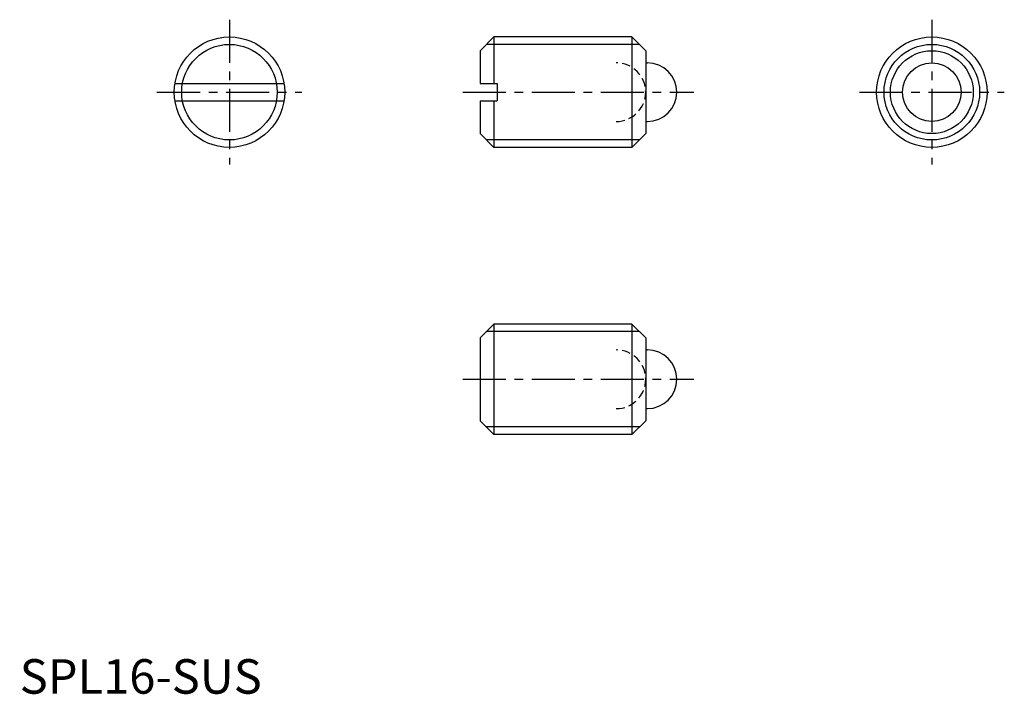
# Model space of a CAD drawing. Extents: x 0 to 143, y 0 to 98.
import ezdxf

# ---------------------------------------------------------------- set-up
doc = ezdxf.new("R2010")
doc.units = 0
doc.header["$LTSCALE"] = 5
doc.linetypes.add('CENTER', pattern=[2, 1.25, -0.25, 0.25, -0.25])
doc.linetypes.add('HIDDEN', pattern=[0.375, 0.25, -0.125])
doc.layers.get('0').update_dxf_attribs({"linetype": 'CONTINUOUS'})
for name, color, linetype in [('1', 1, 'CENTER'), ('2', 2, 'HIDDEN'), ('3', 3, 'CONTINUOUS'), ('ITTEN', 1, 'CENTER')]:
    doc.layers.add(name, color=color, linetype=linetype)
doc.styles.add('STANDARD1', font='txt')

# ---------------------------------------------------------------- blocks, each defined once
blk = doc.blocks.new('BATU')
at = {"layer": 'ITTEN'}
for p, q in [((0.5, 0), (-0.5, 0)), ((0, 0.5), (0, -0.5))]:
    blk.add_line(p, q, dxfattribs=at)

msp = doc.modelspace()

# ---------------------------------------------------------------- linework, layer by layer
for p, q in [((68.69, 95.15), (66.69, 93.15)), ((88.69, 95.15), (68.69, 95.15)), ((68.69, 95.15), (68.69, 88.4)), ((88.69, 95.15), (90.69, 93.15)), ((88.69, 95.15), (88.69, 79.15)), ((66.69, 93.15), (66.69, 88.4)), ((90.69, 93.15), (90.69, 81.15)), ((90.69, 91.4), (90.94, 91.4)), ((22.48, 88.4), (38.29, 88.4)), ((66.69, 88.4), (69.19, 88.4)), ((69.19, 88.4), (69.19, 85.9)), ((22.48, 85.9), (38.29, 85.9)), ((66.69, 85.9), (69.19, 85.9)), ((66.69, 85.9), (66.69, 81.15)), ((68.69, 85.9), (68.69, 79.15)), ((90.69, 82.9), (90.94, 82.9)), ((68.69, 79.15), (66.69, 81.15)), ((88.69, 79.15), (90.69, 81.15)), ((88.69, 79.15), (68.69, 79.15)), ((68.69, 53.55), (66.69, 51.55)), ((88.69, 53.55), (68.69, 53.55)), ((68.69, 53.55), (68.69, 37.55)), ((88.69, 53.55), (90.69, 51.55)), ((88.69, 53.55), (88.69, 37.55)), ((66.69, 51.55), (66.69, 39.55)), ((90.69, 51.55), (90.69, 39.55)), ((90.69, 49.8), (90.94, 49.8)), ((90.69, 41.3), (90.94, 41.3)), ((68.69, 37.55), (66.69, 39.55)), ((88.69, 37.55), (90.69, 39.55)), ((88.69, 37.55), (68.69, 37.55))]:
    msp.add_line(p, q)
for centre, radius in [((30.39, 87.15), 8), ((132.15, 87.15), 8), ((132.15, 87.15), 6), ((132.15, 87.15), 4.25)]:
    msp.add_circle(centre, radius)
for centre in [(90.94, 87.15), (90.94, 45.55)]:
    msp.add_arc(centre, 4.25, 270, 90)
at = {"layer": '1'}
for p, q in [((30.39, 97.65), (30.39, 76.65)), ((132.15, 97.65), (132.15, 76.65)), ((19.89, 87.15), (40.89, 87.15)), ((64.19, 87.15), (97.69, 87.15)), ((121.65, 87.15), (142.65, 87.15)), ((64.19, 45.55), (97.69, 45.55))]:
    msp.add_line(p, q, dxfattribs=at)
at = {"layer": '2'}
for centre in [(86.44, 87.15), (86.44, 45.55)]:
    msp.add_arc(centre, 4.25, 270, 90, dxfattribs=at)
at = {"layer": '3'}
for p, q in [((89.78, 94.07), (67.61, 94.07)), ((89.78, 80.23), (67.61, 80.23)), ((89.78, 52.47), (67.61, 52.47)), ((89.78, 38.64), (67.61, 38.64))]:
    msp.add_line(p, q, dxfattribs=at)
for centre in [(30.39, 87.15), (132.15, 87.15)]:
    msp.add_circle(centre, 6.92, dxfattribs=at)

# ---------------------------------------------------------------- block references
at = {"xscale": 0.001, "yscale": 0.001, "zscale": 0.001}
msp.add_blockref('BATU', (0, 0), dxfattribs=at)

# ---------------------------------------------------------------- texts
at = {"color": 3, "style": 'STANDARD1'}
msp.add_text('SPL16-SUS', height=5, dxfattribs=at).set_placement((0, 0))

doc.saveas('drawing.dxf')
